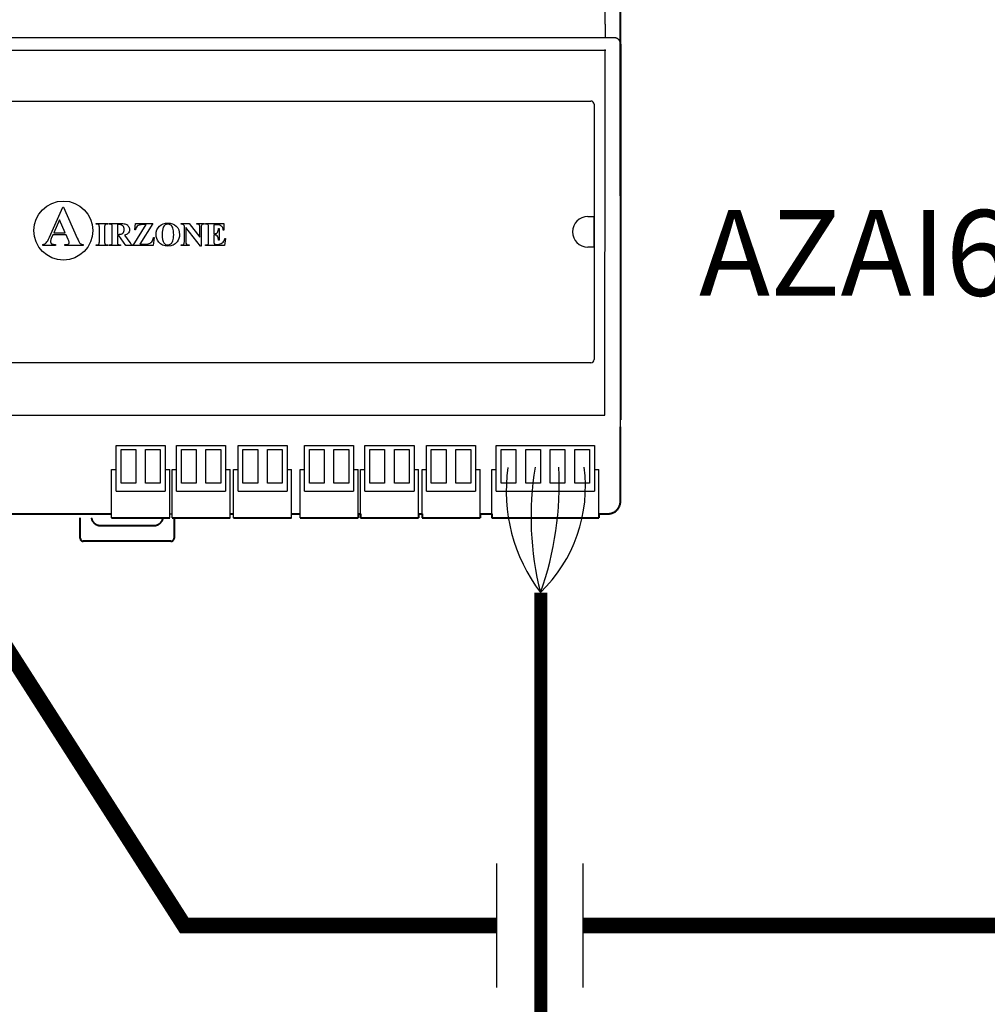
# Model space of a CAD drawing. Units: millimetres. Extents: x 1157 to 571752, y 13156 to 23040.
# Drawn here: x 71091 to 72099, y 14130 to 15155 of the extents above; entities that cross this region are included whole.
import ezdxf

# ---------------------------------------------------------------- set-up
doc = ezdxf.new("R2010")
doc.units = ezdxf.units.MM
doc.layers.add('AIRZONE CABLE', color=7, linetype='Continuous')
doc.layers.add('Contorno', color=252, linetype='Continuous', lineweight=40)
doc.styles.get("Standard").update_dxf_attribs({"font": 'arial.ttf'})

msp = doc.modelspace()

# ---------------------------------------------------------------- linework, layer by layer
for p, q in [((71700.7, 15150.6), (71700.5, 15196)), ((71700.7, 15150.6), (71700.7, 15136.6)), ((71694.8, 15136.6), (70712.6, 15136.6)), ((71710.3, 15136.6), (71694.8, 15136.6)), ((70706.9, 15123.5), (71701.4, 15123.5)), ((71700.7, 15084), (71700.7, 15124.4)), ((71700.5, 14743.4), (71700.7, 15084)), ((70720.1, 15070.6), (71685.9, 15070.6)), ((71689.3, 15067.2), (71689.3, 14801.6)), ((71122.2, 14928.9), (71136.2, 14960.2)), ((71136.2, 14960.2), (71136.8, 14960.2)), ((71136.8, 14960.2), (71151, 14928)), ((71682.7, 14950.3), (71688.9, 14950.3)), ((71688.9, 14950.3), (71688.9, 14918.5)), ((71132.7, 14947), (71126.7, 14933.5)), ((71138.6, 14933.5), (71132.7, 14947)), ((71170.9, 14943.1), (71182.9, 14943.1)), ((71170.9, 14942.5), (71170.9, 14943.1)), ((71171.6, 14942.5), (71170.9, 14942.5)), ((71174.1, 14924.1), (71174.1, 14939.2)), ((71179.6, 14939.2), (71179.6, 14924.1)), ((71182.9, 14942.5), (71182.1, 14942.5)), ((71182.9, 14943.1), (71182.9, 14942.5)), ((71184.3, 14943.1), (71195, 14943.1)), ((71184.3, 14942.5), (71184.3, 14943.1)), ((71187.5, 14924.2), (71187.5, 14939.1)), ((71192.9, 14941.9), (71192.9, 14931.8)), ((71194.7, 14941.9), (71192.9, 14941.9)), ((71209.3, 14920.2), (71222.8, 14941.9)), ((71211.1, 14936.4), (71211.8, 14943.1)), ((71211.8, 14943.1), (71229.9, 14943.1)), ((71229.9, 14943.1), (71216.4, 14921.5)), ((71222.8, 14941.9), (71219.4, 14941.9)), ((71259.4, 14943.1), (71267.5, 14943.1)), ((71259.4, 14942.5), (71259.4, 14943.1)), ((71262.8, 14940.4), (71262.3, 14941)), ((71262.8, 14924.2), (71262.8, 14940.4)), ((71264, 14938.8), (71264, 14924.2)), ((71279.5, 14919.6), (71264, 14938.8)), ((71267.5, 14943.1), (71278.9, 14928.9)), ((71275.5, 14943.1), (71283.1, 14943.1)), ((71275.5, 14942.5), (71275.5, 14943.1)), ((71278.9, 14928.9), (71278.9, 14938.8)), ((71280.1, 14938.8), (71280.1, 14919.6)), ((71283.1, 14943.1), (71283.1, 14942.5)), ((71284.6, 14943.1), (71303.9, 14943.1)), ((71284.6, 14942.5), (71284.6, 14943.1)), ((71285.4, 14942.5), (71284.6, 14942.5)), ((71287.9, 14924.1), (71287.9, 14939.2)), ((71293.4, 14941.8), (71293.4, 14932.5)), ((71295.8, 14941.8), (71293.4, 14941.8)), ((71298.3, 14937.9), (71298.9, 14937.9)), ((71298.9, 14937.9), (71298.9, 14925.9)), ((71303.9, 14943.1), (71303.9, 14936.3)), ((71125.7, 14931.3), (71124.1, 14927.5)), ((71139.6, 14931.3), (71125.7, 14931.3)), ((71126.7, 14933.5), (71138.6, 14933.5)), ((71141.7, 14926.4), (71139.6, 14931.3)), ((71192.9, 14931.8), (71193.9, 14931.8)), ((71192.9, 14930.6), (71192.9, 14924.2)), ((71194.4, 14930.6), (71192.9, 14930.6)), ((71201.8, 14920.2), (71194.4, 14930.6)), ((71200.4, 14931), (71205.9, 14923.2)), ((71211.8, 14936.4), (71211.1, 14936.4)), ((71231.3, 14928.5), (71230.3, 14920.2)), ((71230.6, 14928.5), (71231.3, 14928.5)), ((71293.4, 14932.5), (71293.9, 14932.5)), ((71293.4, 14931.2), (71293.4, 14924.7)), ((71303.9, 14936.3), (71303.2, 14936.3)), ((71115.4, 14920.2), (71115.4, 14921.2)), ((71128.4, 14920.2), (71115.4, 14920.2)), ((71128.4, 14921.2), (71128.4, 14920.2)), ((71138.1, 14921.2), (71138.9, 14921.2)), ((71138.1, 14920.2), (71138.1, 14921.2)), ((71157.1, 14920.2), (71138.1, 14920.2)), ((71157.1, 14921.2), (71157.1, 14920.2)), ((71170.9, 14920.8), (71171.6, 14920.8)), ((71170.9, 14920.2), (71170.9, 14920.8)), ((71182.9, 14920.2), (71170.9, 14920.2)), ((71182.1, 14920.8), (71182.9, 14920.8)), ((71182.9, 14920.8), (71182.9, 14920.2)), ((71184.3, 14920.2), (71184.3, 14920.8)), ((71196.1, 14920.2), (71184.3, 14920.2)), ((71196.1, 14920.8), (71196.1, 14920.2)), ((71209, 14920.2), (71201.8, 14920.2)), ((71209, 14920.8), (71209, 14920.2)), ((71230.3, 14920.2), (71209.3, 14920.2)), ((71216.4, 14921.5), (71220.8, 14921.5)), ((71259.4, 14920.2), (71259.4, 14920.8)), ((71267.5, 14920.2), (71259.4, 14920.2)), ((71267, 14920.8), (71267.5, 14920.8)), ((71267.5, 14920.8), (71267.5, 14920.2)), ((71280.1, 14919.6), (71279.5, 14919.6)), ((71284.6, 14920.8), (71285.4, 14920.8)), ((71284.6, 14920.2), (71284.6, 14920.8)), ((71304.5, 14920.2), (71284.6, 14920.2)), ((71295.6, 14921.4), (71297, 14921.4)), ((71298.9, 14925.9), (71298.3, 14925.9)), ((71305.5, 14927.5), (71304.5, 14920.2)), ((71304.9, 14927.5), (71305.5, 14927.5)), ((71688.9, 14918.5), (71682.7, 14918.5)), ((71716.8, 14731.3), (71716.8, 14896.9)), ((71685.9, 14798.2), (70720.1, 14798.2)), ((70706, 14743.4), (71700.5, 14743.4)), ((71186.9, 14636.7), (71186.9, 14687.1)), ((71247.4, 14640.1), (71247.4, 14687.1)), ((71249.8, 14636.7), (71249.8, 14687.1)), ((71310.3, 14640.1), (71310.3, 14687.1)), ((71313.9, 14636.7), (71313.9, 14687.1)), ((71374.3, 14640.1), (71374.3, 14687.1)), ((71383.1, 14636.7), (71383.1, 14687.1)), ((71443.6, 14640.1), (71443.6, 14687.1)), ((71446, 14636.7), (71446, 14687.1)), ((71506.5, 14640.1), (71506.5, 14687.1)), ((71510.1, 14636.7), (71510.1, 14687.1)), ((71570.5, 14640.1), (71570.5, 14687.1)), ((71582.7, 14636.7), (71582.7, 14687.1)), ((71694.3, 14640.1), (71694.3, 14687.1)), ((71247.4, 14640.9), (71249.8, 14640.9)), ((71247.4, 14640.9), (71249.8, 14640.9)), ((71588, 14147.7), (71588, 14276.6)), ((71678, 14147.7), (71678, 14276.6))]:
    msp.add_line(p, q)
at = {"linetype": 'Continuous'}
for p, q in [((71191.6, 14711.9), (71242.7, 14711.9)), ((71191.6, 14664.3), (71191.6, 14711.9)), ((71196.7, 14672.6), (71196.7, 14707.8)), ((71196.7, 14707.8), (71212.1, 14707.8)), ((71212.1, 14707.8), (71212.1, 14672.6)), ((71222.2, 14672.6), (71222.2, 14707.8)), ((71222.2, 14707.8), (71237.6, 14707.8)), ((71237.6, 14707.8), (71237.6, 14672.6)), ((71242.7, 14711.9), (71242.7, 14664.3)), ((71254.5, 14711.9), (71305.6, 14711.9)), ((71254.5, 14664.3), (71254.5, 14711.9)), ((71259.6, 14672.6), (71259.6, 14707.8)), ((71259.6, 14707.8), (71275, 14707.8)), ((71275, 14707.8), (71275, 14672.6)), ((71285.1, 14672.6), (71285.1, 14707.8)), ((71285.1, 14707.8), (71300.6, 14707.8)), ((71300.6, 14707.8), (71300.6, 14672.6)), ((71305.6, 14711.9), (71305.6, 14664.3)), ((71318.6, 14711.9), (71369.7, 14711.9)), ((71318.6, 14664.3), (71318.6, 14711.9)), ((71323.6, 14672.6), (71323.6, 14707.8)), ((71323.6, 14707.8), (71339.1, 14707.8)), ((71339.1, 14707.8), (71339.1, 14672.6)), ((71349.2, 14672.6), (71349.2, 14707.8)), ((71349.2, 14707.8), (71364.6, 14707.8)), ((71364.6, 14707.8), (71364.6, 14672.6)), ((71369.7, 14711.9), (71369.7, 14664.3)), ((71387.8, 14711.9), (71438.9, 14711.9)), ((71387.8, 14664.3), (71387.8, 14711.9)), ((71392.9, 14672.6), (71392.9, 14707.8)), ((71392.9, 14707.8), (71408.3, 14707.8)), ((71408.3, 14707.8), (71408.3, 14672.6)), ((71418.4, 14672.6), (71418.4, 14707.8)), ((71418.4, 14707.8), (71433.8, 14707.8)), ((71433.8, 14707.8), (71433.8, 14672.6)), ((71438.9, 14711.9), (71438.9, 14664.3)), ((71450.7, 14711.9), (71501.8, 14711.9)), ((71450.7, 14664.3), (71450.7, 14711.9)), ((71455.8, 14672.6), (71455.8, 14707.8)), ((71455.8, 14707.8), (71471.2, 14707.8)), ((71471.2, 14707.8), (71471.2, 14672.6)), ((71481.3, 14672.6), (71481.3, 14707.8)), ((71481.3, 14707.8), (71496.8, 14707.8)), ((71496.8, 14707.8), (71496.8, 14672.6)), ((71501.8, 14711.9), (71501.8, 14664.3)), ((71514.8, 14711.9), (71565.9, 14711.9)), ((71514.8, 14664.3), (71514.8, 14711.9)), ((71519.8, 14672.6), (71519.8, 14707.8)), ((71519.8, 14707.8), (71535.3, 14707.8)), ((71535.3, 14707.8), (71535.3, 14672.6)), ((71545.4, 14672.6), (71545.4, 14707.8)), ((71545.4, 14707.8), (71560.8, 14707.8)), ((71560.8, 14707.8), (71560.8, 14672.6)), ((71565.9, 14711.9), (71565.9, 14664.3)), ((71587.4, 14711.9), (71689.7, 14711.9)), ((71587.4, 14664.3), (71587.4, 14711.9)), ((71592.5, 14672.6), (71592.5, 14707.8)), ((71592.5, 14707.8), (71607.9, 14707.8)), ((71607.9, 14707.8), (71607.9, 14672.6)), ((71618.1, 14672.6), (71618.1, 14707.8)), ((71618.1, 14707.8), (71633.5, 14707.8)), ((71633.5, 14707.8), (71633.5, 14672.6)), ((71643.6, 14672.6), (71643.6, 14707.8)), ((71643.6, 14707.8), (71659, 14707.8)), ((71659, 14707.8), (71659, 14672.6)), ((71669.2, 14672.6), (71669.2, 14707.8)), ((71669.2, 14707.8), (71684.6, 14707.8)), ((71684.6, 14707.8), (71684.6, 14672.6)), ((71689.7, 14711.9), (71689.7, 14664.3)), ((71186.9, 14687.1), (71191.6, 14687.1)), ((71242.7, 14687.1), (71247.4, 14687.1)), ((71249.8, 14687.1), (71254.5, 14687.1)), ((71305.6, 14687.1), (71310.3, 14687.1)), ((71313.9, 14687.1), (71318.6, 14687.1)), ((71369.7, 14687.1), (71374.3, 14687.1)), ((71383.1, 14687.1), (71387.8, 14687.1)), ((71438.9, 14687.1), (71443.6, 14687.1)), ((71446, 14687.1), (71450.7, 14687.1)), ((71501.8, 14687.1), (71506.5, 14687.1)), ((71510.1, 14687.1), (71514.8, 14687.1)), ((71565.9, 14687.1), (71570.5, 14687.1)), ((71582.7, 14687.1), (71587.4, 14687.1)), ((71689.7, 14687.1), (71694.3, 14687.1)), ((71212.1, 14672.6), (71196.7, 14672.6)), ((71237.6, 14672.6), (71222.2, 14672.6)), ((71275, 14672.6), (71259.6, 14672.6)), ((71300.6, 14672.6), (71285.1, 14672.6)), ((71339.1, 14672.6), (71323.6, 14672.6)), ((71364.6, 14672.6), (71349.2, 14672.6)), ((71408.3, 14672.6), (71392.9, 14672.6)), ((71433.8, 14672.6), (71418.4, 14672.6)), ((71471.2, 14672.6), (71455.8, 14672.6)), ((71496.8, 14672.6), (71481.3, 14672.6)), ((71535.3, 14672.6), (71519.8, 14672.6)), ((71560.8, 14672.6), (71545.4, 14672.6)), ((71607.9, 14672.6), (71592.5, 14672.6)), ((71633.5, 14672.6), (71618.1, 14672.6)), ((71659, 14672.6), (71643.6, 14672.6)), ((71684.6, 14672.6), (71669.2, 14672.6)), ((71191.6, 14664.3), (71242.7, 14664.3)), ((71254.5, 14664.3), (71305.6, 14664.3)), ((71318.6, 14664.3), (71369.7, 14664.3)), ((71387.8, 14664.3), (71438.9, 14664.3)), ((71450.7, 14664.3), (71501.8, 14664.3)), ((71514.8, 14664.3), (71565.9, 14664.3)), ((71587.4, 14664.3), (71689.7, 14664.3)), ((71247.4, 14636.7), (71247.4, 14640.1)), ((71310.3, 14636.7), (71310.3, 14640.1)), ((71374.3, 14636.7), (71374.3, 14640.1)), ((71443.6, 14636.7), (71443.6, 14640.1)), ((71506.5, 14636.7), (71506.5, 14640.1)), ((71570.5, 14636.7), (71570.5, 14640.1)), ((71694.3, 14636.7), (71694.3, 14640.1))]:
    msp.add_line(p, q, dxfattribs=at)
at = {"const_width": 16.2}
for points in [[(71678, 14212.1), (72174.2, 14212.1), (72174.2, 14665.9), (73536.4, 14665.9)], [(71588, 14212.1), (71262.5, 14212.1), (71055.5, 14535.5)]]:
    msp.add_lwpolyline(points, dxfattribs=at)
msp.add_circle((71136.7, 14935.8), 30.7)
for centre, radius, start, end in [((71685.9, 15067.2), 3.42, 0, 90), ((71682.7, 14934.4), 15.9, 90, 270), ((71199.4, 14936.6), 6.17, 38.1245, 74.0214), ((71217.9, 14935.7), 6.21, 100.2411, 122.5138), ((71139.4, 14923.2), 3.26, 0.2079, 19.2746), ((71685.9, 14801.6), 3.42, 270, 0)]:
    msp.add_arc(centre, radius, start, end)
for points, weights in [([(71716.8, 15130), (71716.8, 15136.6), (71710.3, 15136.6)], [1, 0.707214460574, 1]), ([(71174.1, 14939.2), (71174.1, 14941), (71173.9, 14941.4)], [1, 0.999547608016, 1]), ([(71179.8, 14941.3), (71179.6, 14940.9), (71179.6, 14939.2)], [1, 0.98714039899, 1]), ([(71278.9, 14938.8), (71278.9, 14940.8), (71278.3, 14941.6)], [1, 0.999824683838, 1]), ([(71297, 14933.8), (71298, 14935.2), (71298.3, 14937.9)], [1, 0.999533628581, 1]), ([(71199.2, 14933.8), (71199.9, 14935), (71199.9, 14936.8)], [1, 0.999953100892, 1]), ([(71123.3, 14924.4), (71123.3, 14922.7), (71124.6, 14921.9)], [1, 0.999623040285, 1]), ([(71173.9, 14922), (71174.1, 14922.4), (71174.1, 14924.1)], [1, 0.999639313503, 1]), ([(71179.6, 14924.1), (71179.6, 14922.3), (71179.8, 14921.9)], [1, 0.998954552368, 1]), ([(71192.9, 14924.2), (71192.9, 14922.3), (71193.1, 14921.9)], [1, 0.999602151587, 1]), ([(71287.7, 14922), (71287.9, 14922.4), (71287.9, 14924.1)], [1, 0.999639313519, 1])]:
    msp.add_rational_spline(points, weights, degree=2)
for points in [[(71173.1, 14942.2), (71172.8, 14942.4), (71172.3, 14942.5), (71171.6, 14942.5)], [(71173.9, 14941.4), (71173.8, 14941.7), (71173.5, 14942), (71173.1, 14942.2)], [(71180.5, 14942.2), (71180.2, 14942), (71180, 14941.7), (71179.8, 14941.3)], [(71182.1, 14942.5), (71181.4, 14942.5), (71180.9, 14942.4), (71180.5, 14942.2)], [(71186.5, 14942.2), (71186.1, 14942.4), (71185.4, 14942.5), (71184.3, 14942.5)], [(71187.3, 14941.5), (71187.1, 14941.8), (71186.8, 14942), (71186.5, 14942.2)], [(71187.5, 14939.1), (71187.5, 14940.3), (71187.4, 14941.1), (71187.3, 14941.5)], [(71198.7, 14940.6), (71197.8, 14941.5), (71196.5, 14941.9), (71194.7, 14941.9)], [(71195, 14943.1), (71197.8, 14943.1), (71199.8, 14942.9), (71201.1, 14942.6)], [(71199.9, 14936.8), (71199.9, 14938.5), (71199.5, 14939.8), (71198.7, 14940.6)], [(71204.2, 14940.4), (71205, 14939.4), (71205.5, 14938.2), (71205.5, 14936.8)], [(71212.8, 14939.2), (71212.4, 14938.4), (71212, 14937.5), (71211.8, 14936.4)], [(71214.6, 14940.9), (71213.9, 14940.5), (71213.3, 14939.9), (71212.8, 14939.2)], [(71219.4, 14941.9), (71218.1, 14941.9), (71217.2, 14941.8), (71216.8, 14941.8)], [(71236.7, 14940.3), (71239, 14942.5), (71241.9, 14943.6), (71245.3, 14943.5)], [(71245.5, 14942.4), (71243.4, 14942.4), (71241.8, 14941.3), (71240.7, 14939.2)], [(71245.3, 14943.5), (71248.9, 14943.6), (71251.9, 14942.5), (71254.2, 14940.3)], [(71248.5, 14941.4), (71247.6, 14942.1), (71246.6, 14942.4), (71245.5, 14942.4)], [(71250.7, 14938.2), (71250.1, 14939.8), (71249.4, 14940.8), (71248.5, 14941.4)], [(71261, 14942.2), (71260.6, 14942.4), (71260.1, 14942.5), (71259.4, 14942.5)], [(71262.3, 14941), (71261.8, 14941.6), (71261.3, 14942), (71261, 14942.2)], [(71278.3, 14941.6), (71277.7, 14942.2), (71276.8, 14942.5), (71275.5, 14942.5)], [(71280.4, 14941.1), (71280.2, 14940.6), (71280.1, 14939.9), (71280.1, 14938.8)], [(71281.2, 14942), (71280.8, 14941.8), (71280.6, 14941.5), (71280.4, 14941.1)], [(71283.1, 14942.5), (71282.1, 14942.4), (71281.5, 14942.2), (71281.2, 14942)], [(71287.2, 14942), (71286.7, 14942.4), (71286.1, 14942.5), (71285.4, 14942.5)], [(71287.8, 14941.1), (71287.7, 14941.5), (71287.5, 14941.8), (71287.2, 14942)], [(71287.9, 14939.2), (71287.9, 14940.3), (71287.8, 14940.9), (71287.8, 14941.1)], [(71299.3, 14941.5), (71298.7, 14941.7), (71297.5, 14941.8), (71295.8, 14941.8)], [(71301.8, 14939.9), (71301.2, 14940.6), (71300.4, 14941.2), (71299.3, 14941.5)], [(71303.2, 14936.3), (71302.9, 14938), (71302.4, 14939.2), (71301.8, 14939.9)], [(71118.8, 14923), (71119.8, 14923.9), (71120.9, 14925.9), (71122.2, 14928.9)], [(71151, 14928), (71152.3, 14925), (71153.4, 14923.1), (71154.3, 14922.3)], [(71193.9, 14931.8), (71195.4, 14931.8), (71196.6, 14932), (71197.4, 14932.3)], [(71197.4, 14932.3), (71198.2, 14932.6), (71198.8, 14933.1), (71199.2, 14933.8)], [(71203.6, 14932.6), (71202.8, 14931.9), (71201.8, 14931.4), (71200.4, 14931)], [(71205.5, 14936.8), (71205.5, 14935.1), (71204.8, 14933.7), (71203.6, 14932.6)], [(71228.6, 14924.1), (71229.6, 14925.2), (71230.2, 14926.6), (71230.6, 14928.5)], [(71295.9, 14930.8), (71295.3, 14931), (71294.5, 14931.2), (71293.4, 14931.2)], [(71293.9, 14932.5), (71295.3, 14932.5), (71296.4, 14932.9), (71297, 14933.8)], [(71297.4, 14929.1), (71297, 14929.9), (71296.5, 14930.5), (71295.9, 14930.8)], [(71298.3, 14925.9), (71298.1, 14927.2), (71297.9, 14928.2), (71297.4, 14929.1)], [(71115.4, 14921.2), (71116.8, 14921.4), (71117.9, 14922), (71118.8, 14923)], [(71124.1, 14927.5), (71123.5, 14926.2), (71123.3, 14925.2), (71123.3, 14924.4)], [(71124.6, 14921.9), (71125.1, 14921.6), (71126.4, 14921.4), (71128.4, 14921.2)], [(71138.9, 14921.2), (71140.4, 14921.2), (71141.5, 14921.4), (71142.1, 14921.9)], [(71142.5, 14924.3), (71142.5, 14924.5), (71142.2, 14925.2), (71141.7, 14926.4)], [(71142.1, 14921.9), (71142.5, 14922.2), (71142.7, 14922.6), (71142.7, 14923.2)], [(71154.3, 14922.3), (71154.9, 14921.7), (71155.9, 14921.3), (71157.1, 14921.2)], [(71171.6, 14920.8), (71172.3, 14920.8), (71172.8, 14920.9), (71173.2, 14921.1)], [(71173.2, 14921.1), (71173.5, 14921.3), (71173.7, 14921.6), (71173.9, 14922)], [(71179.8, 14921.9), (71179.9, 14921.6), (71180.2, 14921.3), (71180.6, 14921.1)], [(71180.6, 14921.1), (71181, 14920.9), (71181.5, 14920.8), (71182.1, 14920.8)], [(71184.3, 14920.8), (71185.4, 14920.8), (71186.1, 14920.9), (71186.5, 14921.1)], [(71186.5, 14921.1), (71186.8, 14921.3), (71187.1, 14921.5), (71187.3, 14921.9)], [(71187.3, 14921.9), (71187.4, 14922.2), (71187.5, 14922.9), (71187.5, 14924.2)], [(71193.1, 14921.9), (71193.3, 14921.5), (71193.5, 14921.3), (71193.9, 14921.1)], [(71193.9, 14921.1), (71194.3, 14920.9), (71195, 14920.8), (71196.1, 14920.8)], [(71205.9, 14923.2), (71206.6, 14922.2), (71207.1, 14921.6), (71207.4, 14921.4)], [(71207.4, 14921.4), (71207.9, 14921), (71208.4, 14920.8), (71209, 14920.8)], [(71220.8, 14921.5), (71222.8, 14921.5), (71224.3, 14921.6), (71225.1, 14921.8)], [(71225.1, 14921.8), (71226.5, 14922.2), (71227.6, 14923), (71228.6, 14924.1)], [(71248.4, 14921.8), (71249.4, 14922.5), (71250.1, 14923.6), (71250.7, 14925.2)], [(71259.4, 14920.8), (71260.6, 14920.8), (71261.5, 14921.1), (71262, 14921.6)], [(71262, 14921.6), (71262.5, 14922.1), (71262.8, 14922.9), (71262.8, 14924.2)], [(71264, 14924.2), (71264, 14922.8), (71264.3, 14921.9), (71264.9, 14921.5)], [(71264.9, 14921.5), (71265.5, 14921), (71266.2, 14920.8), (71267, 14920.8)], [(71285.4, 14920.8), (71286.1, 14920.8), (71286.6, 14920.9), (71287, 14921.1)], [(71287, 14921.1), (71287.3, 14921.3), (71287.5, 14921.6), (71287.7, 14922)], [(71293.4, 14924.7), (71293.4, 14923.5), (71293.4, 14922.7), (71293.6, 14922.4)], [(71293.6, 14922.4), (71293.7, 14922.1), (71293.9, 14921.9), (71294.2, 14921.7)], [(71294.2, 14921.7), (71294.4, 14921.5), (71294.9, 14921.4), (71295.6, 14921.4)], [(71297, 14921.4), (71299.1, 14921.4), (71300.8, 14921.9), (71302.1, 14922.9)], [(71302.1, 14922.9), (71303.4, 14923.9), (71304.3, 14925.4), (71304.9, 14927.5)]]:
    msp.add_open_spline(points, degree=3)
for points in [[(71235.9, 14923.8), (71234.1, 14926.1), (71233.2, 14928.7), (71233.2, 14931.7), (71233.2, 14935.1), (71234.4, 14938), (71236.7, 14940.3)], [(71240.7, 14939.2), (71239.8, 14937.4), (71239.4, 14934.9), (71239.4, 14931.6), (71239.4, 14927.6), (71240, 14924.7), (71241.4, 14922.9)], [(71250.7, 14925.2), (71251.2, 14926.8), (71251.5, 14928.9), (71251.5, 14931.4), (71251.5, 14934.5), (71251.2, 14936.7), (71250.7, 14938.2)], [(71254.2, 14940.3), (71256.5, 14938), (71257.6, 14935.1), (71257.6, 14931.7), (71257.6, 14928.8), (71256.8, 14926.3), (71255.1, 14924)], [(71255.1, 14924), (71252.8, 14921.1), (71249.6, 14919.6), (71245.5, 14919.6), (71241.4, 14919.6), (71238.2, 14921), (71235.9, 14923.8)], [(71241.4, 14922.9), (71242.4, 14921.6), (71243.7, 14920.9), (71245.5, 14920.9), (71246.6, 14920.9), (71247.6, 14921.2), (71248.4, 14921.8)]]:
    msp.add_open_spline(points, degree=3, knots=[0, 0, 0, 0, 0.5, 0.5, 0.5, 1, 1, 1, 1])
at = {"layer": 'AIRZONE CABLE', "color": 7, "linetype": 'ByBlock', "lineweight": -2, "const_width": 13.5}
msp.add_lwpolyline([(71633.8, 14021.7), (71633.8, 14558.8), (71633.8, 14558.8), (71633.8, 14558.8), (71633.8, 14558.8)], dxfattribs=at)
at = {"layer": 'AIRZONE CABLE', "color": 5, "lineweight": 30}
msp.add_arc((71772.8, 14664.7), 175, 172.0272, 217.2065, dxfattribs=at)
at = {"layer": 'AIRZONE CABLE', "color": 7, "lineweight": 30}
msp.add_arc((71944.8, 14637.4), 321.2, 170.7021, 194.1619, dxfattribs=at)
at = {"layer": 'AIRZONE CABLE', "color": 1, "lineweight": 30}
msp.add_arc((71527.9, 14668.9), 152.4, 313.7835, 7.7041, dxfattribs=at)
at = {"layer": 'AIRZONE CABLE', "color": 3, "lineweight": 30}
msp.add_arc((71323.4, 14670.8), 329.6, 340.1435, 3.2216, dxfattribs=at)
at = {"layer": 'Contorno'}
for p, q in [((71716.8, 15137.5), (71716.8, 15202.7)), ((71716.8, 14971.9), (71716.8, 15137.5)), ((71716.8, 15130), (71716.8, 14738.8)), ((71716.8, 14666), (71716.8, 14731.3)), ((71716.8, 14654), (71716.8, 14666)), ((71076.3, 14640.9), (71175, 14640.9)), ((71175, 14640.9), (71186.9, 14640.9)), ((71310.3, 14640.9), (71313.9, 14640.9)), ((71310.3, 14640.9), (71313.9, 14640.9)), ((71374.3, 14640.9), (71383.1, 14640.9)), ((71443.6, 14640.9), (71446, 14640.9)), ((71443.6, 14640.9), (71443.6, 14636.7)), ((71446, 14640.9), (71446, 14636.7)), ((71506.5, 14640.9), (71510.1, 14640.9)), ((71506.5, 14640.9), (71506.5, 14636.7)), ((71510.1, 14640.9), (71510.1, 14636.7)), ((71570.5, 14640.9), (71582.7, 14640.9)), ((71570.5, 14640.9), (71570.5, 14636.7)), ((71582.7, 14640.9), (71582.7, 14636.7)), ((71694.3, 14640.9), (71703.8, 14640.9)), ((71694.3, 14640.9), (71694.3, 14636.7)), ((71154.2, 14615.5), (71154.2, 14636.7)), ((71186.9, 14636.7), (71247.4, 14636.7)), ((71249.8, 14636.7), (71310.3, 14636.7)), ((71252, 14636.7), (71252, 14615.5)), ((71313.9, 14636.7), (71374.3, 14636.7)), ((71383.1, 14636.7), (71443.6, 14636.7)), ((71446, 14636.7), (71506.5, 14636.7)), ((71510.1, 14636.7), (71570.5, 14636.7)), ((71582.7, 14636.7), (71694.3, 14636.7)), ((71175.4, 14628.6), (71230.8, 14628.6)), ((71248.7, 14612.3), (71157.4, 14612.3))]:
    msp.add_line(p, q, dxfattribs=at)
for points, weights in [([(71716.8, 14666), (71716.8, 14669.5), (71716.8, 14672.8)], [1, 0.991466606794, 1]), ([(71703.8, 14640.9), (71716.8, 14640.9), (71716.8, 14654)], [1, 0.707214460574, 1]), ([(71165.7, 14636.7), (71167.1, 14628.6), (71175.4, 14628.6)], [0.942058529034, 0.740689010962, 1]), ([(71230.8, 14628.6), (71239.1, 14628.6), (71240.5, 14636.7)], [1, 0.740689010962, 0.942058529034]), ([(71154.2, 14615.5), (71154.2, 14612.3), (71157.4, 14612.3)], [1, 0.708074520202, 1]), ([(71248.7, 14612.3), (71252, 14612.3), (71252, 14615.5)], [1, 0.708074520201, 1])]:
    msp.add_rational_spline(points, weights, degree=2, dxfattribs=at)

# ---------------------------------------------------------------- texts
at = {"attachment_point": 1}
for s, width, gutter_width, heights, insert, char_height in [('\\pi78.78853;Other Airzone systems', 2722.134, 298.7, [692.1], (59718.9, 15112.4, -1172.6), 183.076), ('AZAI6WSPFAN', 969.986, 145.6, [144.6], (71798.5, 14957.1, -571.5), 89.225)]:
    msp.add_mtext_dynamic_manual_height_columns(s, width=width, gutter_width=gutter_width, heights=heights, dxfattribs=dict(at, insert=insert, char_height=char_height))

doc.saveas('drawing.dxf')
